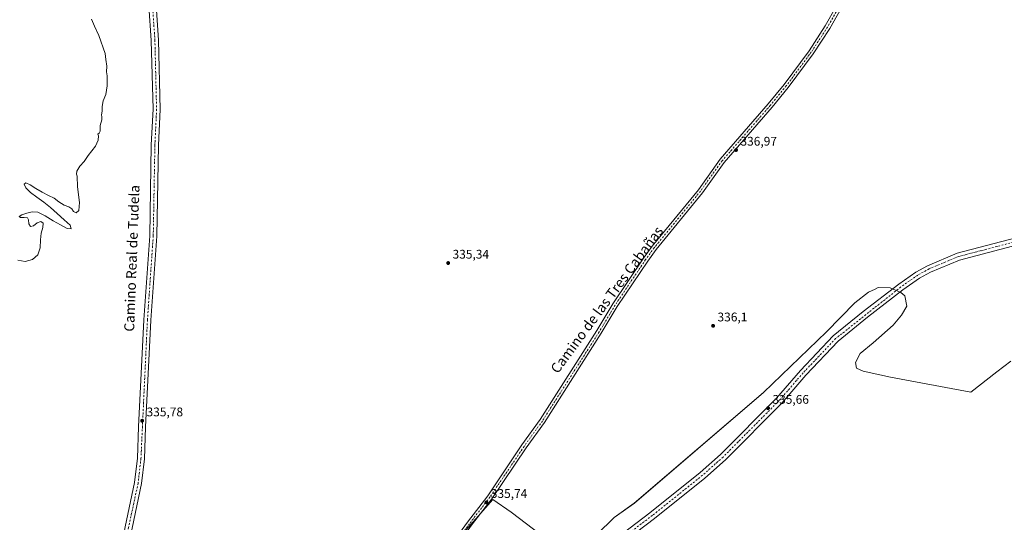
# Model space of a CAD drawing. Units: metres. Extents: x 615146 to 618640, y 4676172 to 4678542.
# Drawn here: x 617233 to 618020, y 4677321 to 4677722 of the extents above; entities that cross this region are included whole.
import ezdxf
from ezdxf.enums import TextEntityAlignment as Align

# ---------------------------------------------------------------- set-up
doc = ezdxf.new("R2010")
doc.units = ezdxf.units.M
doc.header["$MEASUREMENT"] = 0
doc.linetypes.add('DGN Style 4', pattern=[2.638475, 1.318413, -0.659207, 0.001648, -0.659207])
for name, color, linetype, lineweight in [('Cultivos herbáceos CxS', 92, 'Continuous', 0), ('Cultivos leñosos CxS', 92, 'Continuous', 0), ('Curva de nivel normal', 30, 'Continuous', 0), ('Pastizal CxS', 92, 'Continuous', 0), ('Pista no pavimentada Cxs', 111, 'Continuous', 0), ('Pista no pavimentada eje', 91, 'DGN Style 4', 0), ('Punto de cota en terreno', 7, 'Continuous', 0), ('Rótulo de punto de cota en terreno', 7, 'Continuous', 0), ('Texto cartográfico', 7, 'Continuous', 0)]:
    doc.layers.add(name, color=color, linetype=linetype, lineweight=lineweight)
doc.styles.add('Style-Arial', font='txt')

# ---------------------------------------------------------------- blocks, each defined once
blk = doc.blocks.new('*U6')
at = {"layer": 'Cultivos herbáceos CxS', "color": 92, "linetype": 'Continuous', "lineweight": 0}
for points in [[(618024.8037, 4677449.9483, 338.68), (618013.6581, 4677441.3139, 338.3557), (617992.7439, 4677425.1127, 337.7698), (617928.6697, 4677437.1271, 336.9586), (617906.8542, 4677441.9611, 336.7671), (617901.6721, 4677444.2943, 336.7487), (617900.8574, 4677448.7123, 336.753), (617904.3831, 4677455.8513, 336.7454), (617914.8412, 4677464.5441, 336.7754), (617930.8069, 4677478.5485, 337.0304), (617937.4813, 4677486.4515, 337.1856), (617941.6423, 4677493.6165, 337.3606), (617940.0373, 4677501.8171, 337.4502), (617936.8635, 4677504.6913, 337.4682), (617928.3277, 4677508.3355, 337.5187), (617918.7799, 4677508.5825, 337.4351), (617916.3471, 4677507.3691, 337.3935), (617911.2347, 4677504.8195, 337.3109), (617900.1965, 4677496.3785, 337.1175), (617877.6097, 4677473.2013, 336.5452), (617827.4305, 4677424.7351, 336.0077), (617724.1737, 4677336.5865, 335.4188), (617708.1057, 4677325.1207, 335.421), (617694.1111, 4677311.4205, 335.4075)], [(617649.3357, 4677311.4209, 335.5441), (617625.8288, 4677329.3313, 335.6023), (617611.2769, 4677339.4059, 335.8007), (617545.2325, 4677264.4081, 335.8806)]]:
    blk.add_polyline3d(points, dxfattribs=at)
blk = doc.blocks.new('5PATER')
at = {"layer": 'Cultivos leñosos CxS', "linetype": 'Continuous', "lineweight": 0}
h = blk.add_hatch(color=51, dxfattribs=at)
edge = h.paths.add_edge_path()
edge.add_ellipse((0, 0), major_axis=(-0.11, -0.111), ratio=0.999422, start_angle=0, end_angle=360)

msp = doc.modelspace()

# ---------------------------------------------------------------- linework, layer by layer
at = {"layer": 'Cultivos herbáceos CxS', "color": 92, "linetype": 'Continuous', "lineweight": 0}
for points in [[(618024.8, 4677449.95, 338.68), (618013.66, 4677441.31, 338.36), (617992.74, 4677425.11, 337.77), (617928.67, 4677437.13, 336.96), (617906.85, 4677441.96, 336.77), (617901.67, 4677444.29, 336.75), (617900.86, 4677448.71, 336.75), (617904.38, 4677455.85, 336.75), (617914.84, 4677464.54, 336.78), (617930.81, 4677478.55, 337.03), (617937.48, 4677486.45, 337.19), (617941.64, 4677493.62, 337.36), (617940.04, 4677501.82, 337.45), (617936.86, 4677504.69, 337.47), (617928.33, 4677508.34, 337.52), (617918.78, 4677508.58, 337.44), (617916.35, 4677507.37, 337.39), (617911.23, 4677504.82, 337.31), (617900.2, 4677496.38, 337.12), (617877.61, 4677473.2, 336.55), (617827.43, 4677424.74, 336.01), (617724.17, 4677336.59, 335.42), (617708.11, 4677325.12, 335.42), (617694.11, 4677311.42, 335.41)], [(617649.34, 4677311.42, 335.54), (617625.83, 4677329.33, 335.6), (617611.28, 4677339.41, 335.8), (617545.23, 4677264.41, 335.88)]]:
    msp.add_polyline3d(points, dxfattribs=at)
at = {"layer": 'Curva de nivel normal', "color": 30, "linetype": 'Continuous', "lineweight": 0, "elevation": 335, "flags": 128}
msp.add_lwpolyline([(617231.84, 4677530.4), (617237.87, 4677529.41), (617243.76, 4677530.81), (617248.02, 4677534.64), (617249.83, 4677540.27), (617250.04, 4677546.55), (617250.68, 4677551.9), (617251.91, 4677556.38), (617252.12, 4677559.86), (617250.39, 4677561.3), (617247.39, 4677560.18), (617244.48, 4677557.89), (617242.04, 4677557.19), (617240.68, 4677559.36), (617240.56, 4677562.45), (617239.68, 4677564.2), (617237, 4677564.55), (617234.05, 4677564.55), (617232.98, 4677565.3), (617235.07, 4677566.61), (617239.13, 4677567.89), (617243.42, 4677569), (617247.96, 4677568.58), (617253.8, 4677565.74), (617260.18, 4677561.91), (617265.96, 4677558.47), (617271.19, 4677555.66), (617274.49, 4677555.4), (617273.61, 4677558.35), (617268.88, 4677562.7), (617263.26, 4677567.55), (617258.14, 4677572.33), (617252.65, 4677576.62), (617247.02, 4677580.62), (617242.11, 4677584.4), (617238.45, 4677588.01), (617237.03, 4677591.03), (617238.4, 4677592.11), (617241.81, 4677590.49), (617246.21, 4677587.61), (617251.36, 4677584.66), (617256.49, 4677582.11), (617260.82, 4677579.8), (617264.65, 4677576.93), (617268.93, 4677574.39), (617272.77, 4677572.87), (617274.99, 4677571.3), (617276.5, 4677569.28), (617278.46, 4677568.29), (617280.51, 4677570.12), (617281.13, 4677576.47), (617279.59, 4677588.97), (617279.44, 4677597.38), (617278.83, 4677599.09), (617279.12, 4677601.44), (617281.47, 4677605.44), (617284.89, 4677609.1), (617288.22, 4677613.85), (617294.06, 4677621.28), (617296.16, 4677626.12), (617296.28, 4677629.72), (617295.78, 4677630.99), (617297, 4677631.77), (617297.8, 4677633.22), (617297.8, 4677635.46), (617297.67, 4677637.77), (617298.89, 4677642.32), (617299.08, 4677644.85), (617298.73, 4677646.44), (617299.34, 4677649.18), (617299.39, 4677653.09), (617300.14, 4677657.58), (617302.11, 4677662.47), (617303.36, 4677669.5), (617303.13, 4677677.49), (617302.6, 4677680.67), (617302.99, 4677685.16), (617302.31, 4677690.49), (617301.54, 4677695.17), (617296.59, 4677709.7), (617293.04, 4677717.14), (617290.68, 4677722.79)], dxfattribs=at)
at = {"layer": 'Pastizal CxS', "color": 92, "linetype": 'Continuous', "lineweight": 0}
for points in [[(617694.11, 4677311.42, 335.41), (617708.11, 4677325.12, 335.42), (617724.17, 4677336.59, 335.42), (617827.43, 4677424.74, 336.01), (617877.61, 4677473.2, 336.55), (617900.2, 4677496.38, 337.12), (617911.23, 4677504.82, 337.31), (617916.35, 4677507.37, 337.39), (617918.78, 4677508.58, 337.44), (617928.33, 4677508.34, 337.52), (617936.86, 4677504.69, 337.47), (617940.04, 4677501.82, 337.45), (617941.64, 4677493.62, 337.36), (617937.48, 4677486.45, 337.19), (617930.81, 4677478.55, 337.03), (617914.84, 4677464.54, 336.78), (617904.38, 4677455.85, 336.75), (617900.86, 4677448.71, 336.75), (617901.67, 4677444.29, 336.75), (617906.85, 4677441.96, 336.77), (617928.67, 4677437.13, 336.96), (617992.74, 4677425.11, 337.77), (618013.66, 4677441.31, 338.36), (618024.8, 4677449.95, 338.68)], [(618024.8, 4677449.95, 338.68), (618013.66, 4677441.31, 338.36), (617992.74, 4677425.11, 337.77), (617928.67, 4677437.13, 336.96), (617906.85, 4677441.96, 336.77), (617901.67, 4677444.29, 336.75), (617900.86, 4677448.71, 336.75), (617904.38, 4677455.85, 336.75), (617914.84, 4677464.54, 336.78), (617930.81, 4677478.55, 337.03), (617937.48, 4677486.45, 337.19), (617941.64, 4677493.62, 337.36), (617940.04, 4677501.82, 337.45), (617936.86, 4677504.69, 337.47), (617928.33, 4677508.34, 337.52), (617918.78, 4677508.58, 337.44), (617916.35, 4677507.37, 337.39), (617911.23, 4677504.82, 337.31), (617900.2, 4677496.38, 337.12), (617877.61, 4677473.2, 336.55), (617827.43, 4677424.74, 336.01), (617724.17, 4677336.59, 335.42), (617708.11, 4677325.12, 335.42), (617694.11, 4677311.42, 335.41)], [(617545.23, 4677264.41, 335.88), (617611.28, 4677339.41, 335.8), (617625.83, 4677329.33, 335.6), (617649.34, 4677311.42, 335.54)], [(617649.34, 4677311.42, 335.54), (617625.83, 4677329.33, 335.6), (617611.28, 4677339.41, 335.8), (617545.23, 4677264.41, 335.88)]]:
    msp.add_polyline3d(points, dxfattribs=at)
at = {"layer": 'Pista no pavimentada Cxs', "color": 111, "linetype": 'Continuous', "lineweight": 0}
for points in [[(617323.9, 4677120.57, 337.75), (617324.01, 4677131.18, 337.18), (617314.32, 4677193.64, 337), (617312.78, 4677210.59, 336.93), (617312.54, 4677231.02, 337.01), (617315.36, 4677279.59, 336.73), (617314.93, 4677302.26, 336.71), (617317.5, 4677317.58, 336.61), (617325.16, 4677353.04, 336.3), (617327.38, 4677372.41, 336.35), (617328.25, 4677397.39, 335.84), (617332.56, 4677482.88, 335.65), (617337.2, 4677549.79, 335.53), (617338.51, 4677622.3, 335.42), (617339.88, 4677650.78, 335.5), (617338.51, 4677705.74, 335.48), (617334.79, 4677761.25, 335.61)], [(617317.5, 4677317.58, 336.61), (617325.16, 4677353.04, 336.3), (617327.38, 4677372.41, 336.35), (617328.25, 4677397.39, 335.84), (617332.56, 4677482.88, 335.65), (617337.2, 4677549.79, 335.53), (617338.51, 4677622.3, 335.42), (617339.88, 4677650.78, 335.5), (617338.51, 4677705.74, 335.48), (617334.79, 4677761.25, 335.61)], [(617340.47, 4677761.77, 335.72), (617344.21, 4677706, 335.56), (617345.58, 4677650.72, 335.42), (617344.21, 4677622.12, 335.45), (617342.9, 4677549.54, 335.52), (617338.25, 4677482.54, 335.67), (617333.94, 4677397.14, 335.95), (617333.07, 4677371.98, 336.41), (617330.79, 4677352.11, 336.39), (617323.1, 4677316.5, 336.55), (617320.64, 4677301.84, 336.62), (617321.06, 4677279.48, 336.65), (617318.24, 4677230.89, 336.92), (617318.47, 4677210.88, 336.92), (617319.98, 4677194.34, 336.98), (617329.71, 4677131.59, 337.2), (617329.61, 4677121, 337.67)], [(617340.47, 4677761.77, 335.72), (617344.21, 4677706, 335.56), (617345.58, 4677650.72, 335.42), (617344.21, 4677622.12, 335.45), (617342.9, 4677549.54, 335.52), (617338.25, 4677482.54, 335.67), (617333.94, 4677397.14, 335.95), (617333.07, 4677371.98, 336.41), (617330.79, 4677352.11, 336.39), (617323.1, 4677316.5, 336.55)], [(617474.26, 4677134.76, 336.88), (617483.2, 4677153.03, 336.7), (617492.2, 4677168.61, 336.59), (617501.2, 4677186.46, 336.43), (617525.22, 4677227.85, 336.16), (617562.03, 4677281.5, 335.91), (617590.92, 4677321.35, 335.83), (617607.12, 4677342.45, 335.82), (617634.4, 4677382.95, 335.77), (617649.03, 4677403.22, 335.82), (617694.31, 4677474.18, 336.03), (617707.12, 4677495.65, 336.1), (617731.47, 4677532, 336.33), (617738.35, 4677541.45, 336.33), (617775.3, 4677586.57, 336.7), (617792.73, 4677610.98, 336.93), (617831.16, 4677655.15, 337.38), (617843.8, 4677670.63, 337.56), (617863.7, 4677697.44, 337.92), (617876.67, 4677717.41, 338.16), (617894.21, 4677748.43, 338.51)], [(617897.82, 4677746.5, 338.5), (617880.16, 4677715.29, 338.12), (617867.06, 4677695.11, 337.87), (617847.03, 4677668.11, 337.55), (617834.28, 4677652.52, 337.4), (617795.94, 4677608.45, 336.9), (617778.55, 4677584.08, 336.7), (617741.59, 4677538.95, 336.39), (617734.82, 4677529.66, 336.32), (617710.57, 4677493.46, 336.1), (617697.79, 4677472.03, 336.03), (617652.41, 4677400.93, 335.85), (617637.75, 4677380.61, 335.85), (617610.44, 4677340.06, 335.78), (617594.2, 4677318.91, 335.81), (617565.37, 4677279.14, 335.88), (617528.67, 4677225.67, 336.13), (617504.8, 4677184.52, 336.37), (617495.8, 4677166.66, 336.54), (617486.81, 4677151.11, 336.65), (617480.2, 4677137.61, 336.87)], [(617562.03, 4677281.5, 335.91), (617590.92, 4677321.35, 335.83), (617607.12, 4677342.45, 335.82), (617634.4, 4677382.95, 335.77), (617649.03, 4677403.22, 335.82), (617694.31, 4677474.18, 336.03), (617707.12, 4677495.65, 336.1), (617731.47, 4677532, 336.33), (617738.35, 4677541.45, 336.33), (617775.3, 4677586.57, 336.7), (617792.73, 4677610.98, 336.93), (617831.16, 4677655.15, 337.38), (617843.8, 4677670.63, 337.56), (617863.7, 4677697.44, 337.92), (617876.67, 4677717.41, 338.16), (617894.21, 4677748.43, 338.51)], [(617897.82, 4677746.5, 338.5), (617880.16, 4677715.29, 338.12), (617867.06, 4677695.11, 337.87), (617847.03, 4677668.11, 337.55), (617834.28, 4677652.52, 337.4), (617795.94, 4677608.45, 336.9), (617778.55, 4677584.08, 336.7), (617741.59, 4677538.95, 336.39), (617734.82, 4677529.66, 336.32), (617710.57, 4677493.46, 336.1), (617697.79, 4677472.03, 336.03), (617652.41, 4677400.93, 335.85), (617637.75, 4677380.61, 335.85), (617610.44, 4677340.06, 335.78), (617594.2, 4677318.91, 335.81)], [(617480.2, 4677137.61, 336.87), (617499.38, 4677147.65, 336.62), (617511.32, 4677156.4, 336.5), (617540.74, 4677182.06, 336.19), (617560.81, 4677198.03, 336.02), (617683.76, 4677288.72, 335.49), (617736.63, 4677328.9, 335.46), (617776.82, 4677360.98, 335.56), (617793, 4677375.4, 335.62), (617837.69, 4677420.3, 335.9), (617856.83, 4677442.41, 336.07), (617882.92, 4677469.91, 336.47), (617906.91, 4677489.39, 336.98), (617935.23, 4677511.3, 337.6), (617948.92, 4677520.91, 337.86), (617958.22, 4677526.01, 337.95), (617981.95, 4677535.96, 338.15), (618028.69, 4677548.18, 338.68)], [(617683.76, 4677288.72, 335.49), (617736.63, 4677328.9, 335.46), (617776.82, 4677360.98, 335.56), (617793, 4677375.4, 335.62), (617837.69, 4677420.3, 335.9), (617856.83, 4677442.41, 336.07), (617882.92, 4677469.91, 336.47), (617906.91, 4677489.39, 336.98), (617935.23, 4677511.3, 337.6), (617948.92, 4677520.91, 337.86), (617958.22, 4677526.01, 337.95), (617981.95, 4677535.96, 338.15), (618028.69, 4677548.18, 338.68)], [(618030.04, 4677542.62, 338.74), (617983.79, 4677530.53, 338.19), (617960.71, 4677520.85, 337.97), (617951.95, 4677516.05, 337.85), (617938.63, 4677506.7, 337.54), (617910.47, 4677484.91, 336.84), (617886.81, 4677465.71, 336.44), (617861.07, 4677438.56, 336.1), (617841.88, 4677416.4, 335.89), (617796.94, 4677371.24, 335.62), (617780.51, 4677356.6, 335.54), (617740.15, 4677324.39, 335.42), (617687.18, 4677284.14, 335.47), (617564.29, 4677193.49, 336.15), (617544.4, 4677177.66, 336.33), (617514.9, 4677151.93, 336.68), (617502.42, 4677142.78, 336.77), (617479.74, 4677130.92, 336.95), (617472.94, 4677127.94, 336.97)], [(618030.04, 4677542.62, 338.74), (617983.79, 4677530.53, 338.19), (617960.71, 4677520.85, 337.97), (617951.95, 4677516.05, 337.85), (617938.63, 4677506.7, 337.54), (617910.47, 4677484.91, 336.84), (617886.81, 4677465.71, 336.44), (617861.07, 4677438.56, 336.1), (617841.88, 4677416.4, 335.89), (617796.94, 4677371.24, 335.62), (617780.51, 4677356.6, 335.54), (617740.15, 4677324.39, 335.42), (617687.18, 4677284.14, 335.47)]]:
    msp.add_polyline3d(points, dxfattribs=at)
at = {"layer": 'Pista no pavimentada eje', "color": 91, "linetype": 'DGN Style 4', "lineweight": 0}
for points in [[(617337.63, 4677761.51, 335.71), (617341.36, 4677705.87, 335.58), (617342.73, 4677650.75, 335.61), (617341.36, 4677622.21, 335.51), (617340.05, 4677549.67, 335.54), (617335.41, 4677482.71, 335.68), (617330.23, 4677372.2, 336.4), (617327.98, 4677352.58, 336.41), (617320.3, 4677317.04, 336.59), (617317.79, 4677302.05, 336.76), (617318.21, 4677279.54, 336.78), (617315.39, 4677230.96, 336.98), (617315.63, 4677210.74, 336.95), (617317.15, 4677193.99, 337.09), (617326.86, 4677131.39, 337.29), (617326.73, 4677118.16, 337.84)], [(617896.02, 4677747.47, 338.5), (617878.42, 4677716.35, 338.14), (617865.38, 4677696.28, 337.9), (617845.42, 4677669.37, 337.55), (617832.72, 4677653.84, 337.39), (617794.34, 4677609.72, 336.92), (617776.93, 4677585.33, 336.71), (617739.97, 4677540.2, 336.37), (617733.15, 4677530.83, 336.34), (617708.85, 4677494.56, 336.11), (617696.05, 4677473.11, 336.04), (617650.72, 4677402.08, 335.85), (617636.08, 4677381.78, 335.83), (617608.78, 4677341.26, 335.81), (617592.56, 4677320.13, 335.83), (617563.7, 4677280.32, 335.91), (617526.95, 4677226.76, 336.15), (617503, 4677185.49, 336.4), (617494, 4677167.64, 336.56), (617485.01, 4677152.07, 336.67), (617475.25, 4677132.14, 336.93)], [(618029.37, 4677545.4, 338.7), (617982.87, 4677533.25, 338.14), (617959.47, 4677523.43, 337.94), (617950.44, 4677518.48, 337.84), (617936.93, 4677509, 337.56), (617884.87, 4677467.81, 336.46), (617858.95, 4677440.49, 336.08), (617839.79, 4677418.35, 335.89), (617794.97, 4677373.32, 335.62), (617778.67, 4677358.79, 335.55), (617738.39, 4677326.65, 335.45), (617685.47, 4677286.43, 335.49), (617562.55, 4677195.76, 336.08), (617542.57, 4677179.86, 336.26), (617513.11, 4677154.17, 336.6), (617500.9, 4677145.22, 336.7), (617475.25, 4677132.14, 336.93)]]:
    msp.add_polyline3d(points, dxfattribs=at)

# ---------------------------------------------------------------- block references
at = {"layer": 'Cultivos herbáceos CxS', "color": 92, "linetype": 'Continuous', "lineweight": 0}
msp.add_blockref('*U6', (0, 0), dxfattribs=at)
at = {"layer": 'Punto de cota en terreno', "color": 7, "linetype": 'Continuous', "lineweight": 0, "xscale": 10, "yscale": 10, "zscale": 10}
for p in [(617805.38, 4677618.25, 336.97), (617575.5, 4677528.11, 335.34), (617787.06, 4677478.03, 336.1), (617830.92, 4677412.3, 335.66), (617331.19, 4677402.28, 335.78), (617606.04, 4677337.18, 335.74)]:
    msp.add_blockref('5PATER', p, dxfattribs=at)

# ---------------------------------------------------------------- texts
at = {"layer": 'Rótulo de punto de cota en terreno', "color": 7, "linetype": 'Continuous', "lineweight": 0, "style": 'Style-Arial'}
for s, p in [('336,97', (617808.91, 4677621.78)), ('335,34', (617579.03, 4677531.64)), ('336,1', (617790.59, 4677481.56)), ('335,66', (617834.45, 4677415.83)), ('335,78', (617334.72, 4677405.81)), ('335,74', (617609.57, 4677340.71))]:
    msp.add_text(s, height=7, dxfattribs=at).set_placement(p)
at = {"layer": 'Texto cartográfico', "color": 7, "linetype": 'Continuous', "lineweight": 0, "style": 'Style-Arial'}
for s, rotation, p in [('Camino Real de Tudela', 87.87381, (617322.97, 4677531.89)), ('Camino de las Tres Cabañas', 53.46586, (617702.2, 4677498.84))]:
    msp.add_text(s, height=8, rotation=rotation, dxfattribs=at).set_placement(p, align=Align.MIDDLE_CENTER)

doc.saveas('drawing.dxf')
